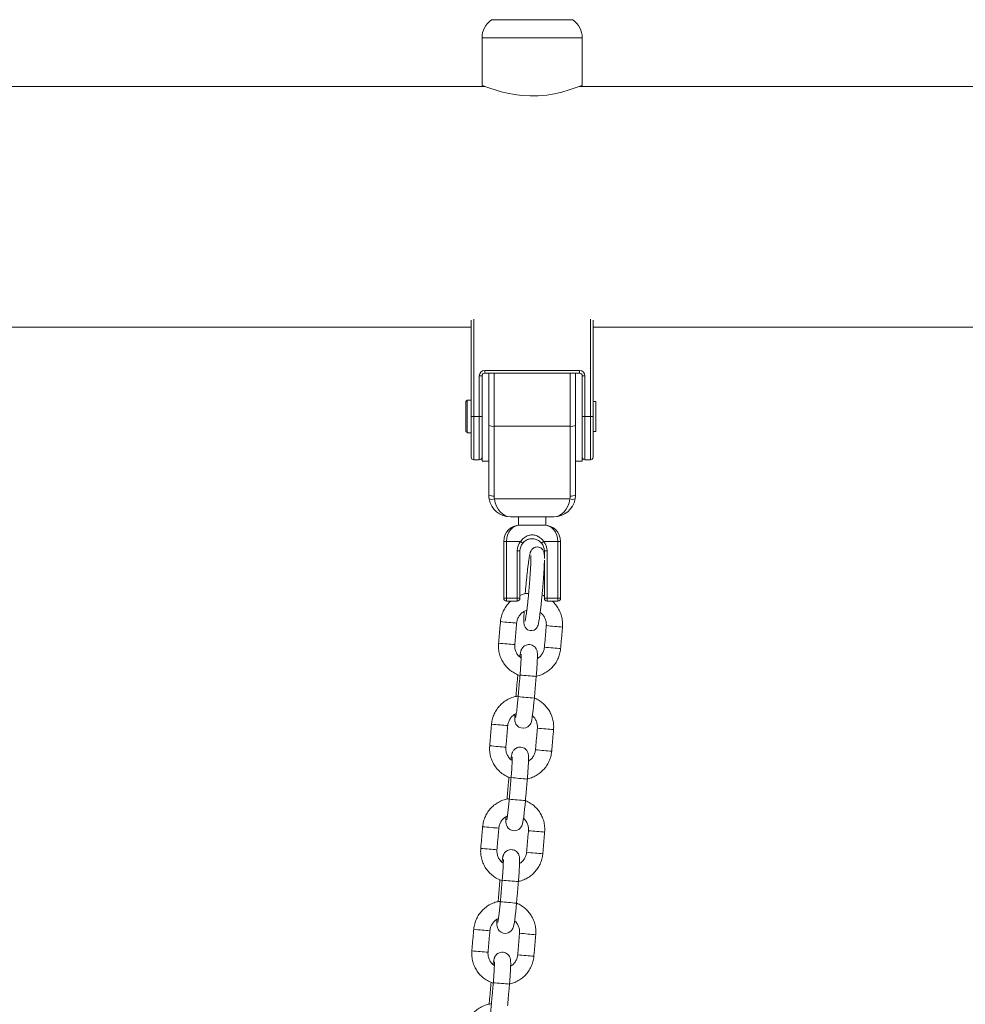
# Model space of a CAD drawing. Extents: x 127 to 252, y 59 to 215.
# Drawn here: x 204 to 207, y 202 to 206 of the extents above; entities that cross this region are included whole.
import ezdxf

# ---------------------------------------------------------------- set-up
doc = ezdxf.new("R2010")
doc.units = 0
doc.header["$LTSCALE"] = 25
doc.header["$MEASUREMENT"] = 0
doc.layers.get('0').update_dxf_attribs({"linetype": 'CONTINUOUS'})
doc.layers.get('DEFPOINTS').update_dxf_attribs({"linetype": 'CONTINUOUS'})
doc.layers.add('COTAS', color=7, linetype='CONTINUOUS')
doc.styles.add('ROMANS', font='romans')
doc.styles.get("Standard").update_dxf_attribs({"font": 'txt.shx'})
doc.dimstyles.get("Standard").update_dxf_attribs({"dimtxt": 0.18, "dimasz": 0.18, "dimexe": 0.18, "dimexo": 0.0625, "dimgap": 0.09, "dimtad": 0, "dimtih": 1, "dimtoh": 1, "dimdec": 4, "dimzin": 0, "dimdsep": 46, "dimtxsty": 'Standard', "dimcen": 0.09, "dimadec": 0, "dimazin": 0, "dimtfac": 1, "dimtdec": 4, "dimtofl": 0, "dimtmove": 0, "dimatfit": 3, "dimfxl": 0, "dimtolj": 1, "dimtzin": 0, "dimarcsym": 0})

# ---------------------------------------------------------------- blocks, each defined once
blk = doc.blocks.new('*D18')
at = {"layer": 'COTAS', "color": 0, "linetype": 'Continuous', "lineweight": -2, "ltscale": 40}
for p, q in [((144.8959, 200.7878), (144.8959, 214.679)), ((239.138, 200.6071), (239.138, 214.679)), ((146.8959, 213.679), (186.6122, 213.679)), ((237.138, 213.679), (197.4217, 213.679))]:
    blk.add_line(p, q, dxfattribs=at)
at = {"layer": 'COTAS', "color": 0, "linetype": 'Continuous', "ltscale": 40}
for points in [[(146.8959, 214.0123), (146.8959, 213.3456), (144.8959, 213.679)], [(237.138, 214.0123), (237.138, 213.3456), (239.138, 213.679)]]:
    blk.add_solid(points, dxfattribs=at)
at = {"layer": 'DEFPOINTS', "color": 0, "linetype": 'Continuous', "ltscale": 40}
for p in [(239.138, 213.679), (144.8959, 199.7878), (239.138, 199.6071)]:
    blk.add_point(p, dxfattribs=at)
at = {"layer": 'COTAS', "color": 7, "linetype": 'Continuous', "ltscale": 40, "insert": (192.017, 213.679), "char_height": 2.5, "attachment_point": 5, "style": 'ROMANS'}
blk.add_mtext('\\A1;9425', dxfattribs=at)

msp = doc.modelspace()

# ---------------------------------------------------------------- linework, layer by layer
at = {"color": 7, "linetype": 'Continuous', "lineweight": 15}
for p, q in [((205.72374, 206.0017), (206.02374, 206.0017)), ((206.05874, 205.93471), (205.68874, 205.93471)), ((205.64874, 204.53699), (205.64874, 204.89247)), ((205.65874, 204.89619), (205.65874, 204.53699)), ((206.08874, 204.53699), (206.08874, 204.89619)), ((206.09874, 204.89247), (206.09874, 204.53699)), ((205.69874, 204.70699), (206.04874, 204.70699)), ((205.69874, 204.69699), (205.69874, 204.70699)), ((206.04874, 204.69699), (206.04874, 204.70699)), ((205.67874, 204.53699), (205.67874, 204.68699)), ((205.68874, 204.68699), (205.67874, 204.68699)), ((205.68874, 204.68699), (205.68874, 204.60572)), ((206.04874, 204.69699), (205.69874, 204.69699)), ((205.71374, 204.50427), (205.71374, 204.69699)), ((205.73374, 204.69699), (205.73374, 204.50064)), ((206.01374, 204.50064), (206.01374, 204.69699)), ((206.03374, 204.69699), (206.03374, 204.50427)), ((206.05874, 204.60572), (206.05874, 204.68699)), ((206.05874, 204.68699), (206.06874, 204.68699)), ((206.06874, 204.68699), (206.06874, 204.53699)), ((205.63374, 204.59699), (205.63374, 204.53699)), ((205.68874, 204.53699), (205.68874, 204.60572)), ((206.05874, 204.53699), (206.05874, 204.60572)), ((205.62874, 204.53699), (205.62874, 204.59199)), ((206.10874, 204.59199), (206.10874, 204.48199)), ((205.62874, 204.48199), (205.62874, 204.53699)), ((205.63374, 204.53699), (205.63374, 204.47699)), ((205.64874, 204.38699), (205.64874, 204.53699)), ((205.64874, 204.53699), (205.65874, 204.53699)), ((205.65874, 204.53699), (205.65874, 204.37699)), ((205.65874, 204.53699), (205.67874, 204.53699)), ((205.67874, 204.37699), (205.67874, 204.53699)), ((205.67874, 204.53699), (205.68874, 204.53699)), ((205.68874, 204.37199), (205.68874, 204.53699)), ((206.05874, 204.37199), (206.05874, 204.53699)), ((206.05874, 204.53699), (206.06874, 204.53699)), ((206.06874, 204.53699), (206.06874, 204.37699)), ((206.06874, 204.53699), (206.08874, 204.53699)), ((206.08874, 204.37699), (206.08874, 204.53699)), ((206.08874, 204.53699), (206.09874, 204.53699)), ((206.09874, 204.53699), (206.09874, 204.38699)), ((205.71374, 204.24699), (205.71374, 204.50427)), ((206.01374, 204.50064), (205.73374, 204.50064)), ((205.73374, 204.50064), (205.73374, 204.24335)), ((206.01374, 204.24335), (206.01374, 204.50064)), ((206.03374, 204.50427), (206.03374, 204.24699)), ((205.67874, 204.37699), (205.65874, 204.37699)), ((206.08874, 204.37699), (206.06874, 204.37699)), ((205.73474, 204.23245), (206.01274, 204.23245)), ((205.95374, 204.16699), (205.79374, 204.16699)), ((205.82374, 204.13578), (205.82874, 204.13578)), ((205.82874, 204.13578), (205.87374, 204.13578)), ((205.87374, 204.13578), (205.91874, 204.13578)), ((205.91874, 204.13578), (205.92374, 204.13578)), ((205.76874, 203.86578), (205.76874, 204.07578)), ((205.77874, 204.07578), (205.76874, 204.07578)), ((205.77874, 204.07578), (205.77874, 203.86578)), ((205.83131, 204.07578), (205.77874, 204.07578)), ((205.83131, 204.07578), (205.83903, 204.06942)), ((205.91617, 204.07578), (205.90845, 204.06942)), ((205.96874, 204.07578), (205.91617, 204.07578)), ((205.96874, 203.86578), (205.96874, 204.07578)), ((205.97874, 204.07578), (205.96874, 204.07578)), ((205.97874, 204.07578), (205.97874, 203.86578)), ((205.81874, 203.86578), (205.81874, 204.04078)), ((205.81874, 204.04078), (205.82874, 204.04078)), ((205.82874, 204.04078), (205.82874, 203.86578)), ((205.91874, 204.0129), (205.91874, 204.04078)), ((205.92874, 204.04078), (205.91874, 204.04078)), ((205.92874, 204.04078), (205.92874, 203.86578)), ((205.91874, 203.86578), (205.91874, 203.99744)), ((205.97874, 203.87664), (205.97874, 203.86578)), ((205.76874, 203.86664), (205.76874, 203.86578)), ((205.77874, 203.86578), (205.76874, 203.86578)), ((205.77874, 203.86578), (205.77874, 203.85578)), ((205.77874, 203.86578), (205.81874, 203.86578)), ((205.81874, 203.85578), (205.77874, 203.85578)), ((205.81874, 203.86578), (205.82874, 203.86578)), ((205.81874, 203.86578), (205.81874, 203.85578)), ((205.91874, 203.86578), (205.92874, 203.86578)), ((205.92874, 203.85578), (205.92874, 203.86578)), ((205.92874, 203.86578), (205.96874, 203.86578)), ((205.96874, 203.85578), (205.92874, 203.85578)), ((205.96874, 203.85578), (205.96874, 203.86578)), ((205.97874, 203.86578), (205.96874, 203.86578)), ((205.82902, 203.58244), (205.82906, 203.58243)), ((205.81399, 203.50388), (205.81395, 203.50389)), ((205.81626, 203.50366), (205.81399, 203.50388)), ((205.79611, 203.20387), (205.79615, 203.20386)), ((205.78107, 203.12531), (205.78104, 203.12532)), ((205.78335, 203.12509), (205.78107, 203.12531)), ((205.7632, 202.8253), (205.76324, 202.82529)), ((205.74816, 202.74674), (205.74813, 202.74675)), ((205.75044, 202.74652), (205.74816, 202.74674)), ((205.73029, 202.44672), (205.73032, 202.44672)), ((205.71525, 202.36817), (205.71522, 202.36818)), ((205.71752, 202.36795), (205.71525, 202.36817))]:
    msp.add_line(p, q, dxfattribs=at)
at = {"color": 7, "linetype": 'Continuous', "lineweight": 15, "flags": 128}
for points in [[(206.0584, 205.75976), (206.05691, 205.75915), (206.05079, 205.75668), (206.04022, 205.75259), (206.02558, 205.74728), (206.00682, 205.74111), (205.98368, 205.73453), (205.95661, 205.72832), (205.92743, 205.72352), (205.89541, 205.72059), (205.86604, 205.72008), (205.836, 205.72175), (205.80913, 205.72508), (205.78328, 205.72989), (205.75896, 205.73581), (205.73707, 205.74224), (205.71803, 205.74864), (205.703, 205.75421), (205.6935, 205.75796), (205.689, 205.75979), (205.68874, 205.7599), (205.68874, 205.7599)], [(205.84409, 203.81702), (205.84392, 203.81327), (205.84345, 203.79914), (205.8433, 203.78724), (205.84351, 203.77746), (205.84453, 203.7682), (205.84561, 203.76409), (205.84759, 203.75958), (205.8512, 203.75453), (205.857, 203.7498), (205.86471, 203.74679), (205.87322, 203.74646), (205.88071, 203.74864), (205.88619, 203.75212), (205.89001, 203.75603), (205.89248, 203.75974), (205.89412, 203.76316), (205.89542, 203.76681), (205.89691, 203.77244), (205.89879, 203.78178), (205.90062, 203.79296), (205.90265, 203.8072), (205.90469, 203.82331), (205.90674, 203.84107), (205.90876, 203.86011), (205.9107, 203.88003), (205.9123, 203.89771), (205.9123, 203.89771)], [(205.80969, 203.43754), (205.80966, 203.43697), (205.8095, 203.42661), (205.80976, 203.41779), (205.81043, 203.4121), (205.81187, 203.40658), (205.81415, 203.40155), (205.81831, 203.39582), (205.82463, 203.39059), (205.8329, 203.38703), (205.84214, 203.38607), (205.85094, 203.38787), (205.85771, 203.39135), (205.86273, 203.39568), (205.8662, 203.40014), (205.8684, 203.40416), (205.86982, 203.40768), (205.87095, 203.41146), (205.87228, 203.41735), (205.87389, 203.4266), (205.87546, 203.43753), (205.87717, 203.45113), (205.87885, 203.46615), (205.88047, 203.48219), (205.88187, 203.49754), (205.88187, 203.49754)], [(205.77677, 203.05897), (205.77675, 203.0584), (205.77659, 203.04804), (205.77684, 203.03922), (205.77752, 203.03353), (205.77896, 203.02801), (205.78124, 203.02298), (205.7854, 203.01725), (205.79172, 203.01201), (205.79999, 203.00846), (205.80923, 203.0075), (205.81803, 203.0093), (205.8248, 203.01278), (205.82982, 203.0171), (205.83329, 203.02157), (205.83549, 203.02559), (205.8369, 203.02911), (205.83804, 203.03289), (205.83937, 203.03878), (205.84098, 203.04803), (205.84255, 203.05895), (205.84426, 203.07256), (205.84594, 203.08758), (205.84756, 203.10361), (205.84896, 203.11897), (205.84896, 203.11897)], [(205.74386, 202.6804), (205.74384, 202.67983), (205.74367, 202.66947), (205.74393, 202.66065), (205.74461, 202.65496), (205.74605, 202.64944), (205.74833, 202.64441), (205.75248, 202.63868), (205.75881, 202.63344), (205.76707, 202.62988), (205.77631, 202.62893), (205.78512, 202.63072), (205.79188, 202.63421), (205.79691, 202.63853), (205.80038, 202.64299), (205.80258, 202.64702), (205.80399, 202.65054), (205.80513, 202.65432), (205.80646, 202.66021), (205.80807, 202.66946), (205.80964, 202.68038), (205.81135, 202.69399), (205.81303, 202.70901), (205.81464, 202.72504), (205.81605, 202.7404), (205.81605, 202.7404)]]:
    msp.add_lwpolyline(points, dxfattribs=at)
at = {"color": 7, "linetype": 'Continuous', "lineweight": 15}
for centre, radius, start, end in [((205.76874, 205.93471), 0.08, 124.22887, 180), ((205.97874, 205.93471), 0.08, 0, 55.77113), ((205.69874, 204.68699), 0.02, 90, 180), ((206.04874, 204.68699), 0.02, 0, 90), ((205.69874, 204.68699), 0.01, 90, 180), ((206.04874, 204.68699), 0.01, 0, 90), ((205.7289, 204.53087), 0.03062, 240.31276, 279.08481), ((206.01857, 204.53087), 0.03062, 260.91519, 299.68724), ((205.65874, 204.38699), 0.01, 180, 270), ((205.67874, 204.38699), 0.01, 270, 0), ((206.06874, 204.38699), 0.01, 180, 270), ((206.08874, 204.38699), 0.01, 270, 0), ((205.7289, 204.27359), 0.03062, 240.31276, 279.08481), ((205.79374, 204.24699), 0.08, 180, 190.47187), ((205.72491, 204.26057), 0.02979, 250.72834, 289.27166), ((205.79374, 204.24699), 0.08, 190.47187, 270), ((205.79374, 204.24335), 0.06, 180, 190.47187), ((205.95374, 204.24699), 0.08, 270, 349.52813), ((205.95374, 204.24335), 0.06, 349.52813, 0), ((206.02257, 204.26057), 0.02979, 250.72834, 289.27166), ((206.01857, 204.27359), 0.03062, 260.91519, 299.68724), ((205.95374, 204.24699), 0.08, 349.52813, 0), ((205.82874, 204.07578), 0.06, 90, 180), ((205.91874, 204.07578), 0.06, 0, 90), ((205.87374, 204.04078), 0.055, 140.4788, 180), ((205.87374, 204.04078), 0.045, 140.4788, 180), ((205.87374, 204.04078), 0.045, 0, 39.5212), ((205.87374, 204.04078), 0.055, 0, 39.5212), ((205.77874, 203.86578), 0.01, 180, 270), ((205.81874, 203.86578), 0.01, 270, 0), ((205.92874, 203.86578), 0.01, 180, 270), ((205.96874, 203.86578), 0.01, 270, 0), ((206.00224, 206.34701), 2.57907, 264.5398, 265.23847), ((206.01485, 206.2995), 2.53283, 264.865, 265.51086), ((206.21464, 206.81579), 3.06446, 264.59521, 265.18322), ((206.14551, 205.82754), 2.07395, 264.79373, 265.58249), ((205.99523, 206.26642), 2.57818, 264.53965, 265.23856), ((206.00767, 206.21695), 2.52997, 264.86474, 265.51133), ((206.2076, 206.7349), 3.06326, 264.59506, 265.1833), ((206.13858, 205.74783), 2.07393, 264.79373, 265.5825), ((206.2447, 208.0205), 4.45749, 264.6496, 265.42038), ((206.18174, 207.2932), 3.80749, 264.5799, 265.4828), ((205.96932, 205.96844), 2.57907, 264.5398, 265.23847), ((205.98193, 205.92093), 2.53283, 264.865, 265.51086), ((206.18173, 206.43722), 3.06446, 264.59521, 265.18322), ((206.1126, 205.44897), 2.07395, 264.79373, 265.58249), ((205.96232, 205.88785), 2.57818, 264.53965, 265.23856), ((205.97476, 205.83838), 2.52997, 264.86474, 265.51133), ((206.17469, 206.35632), 3.06326, 264.59506, 265.1833), ((206.10567, 205.36926), 2.07393, 264.79373, 265.5825), ((206.21179, 207.64193), 4.45749, 264.6496, 265.42038), ((206.14883, 206.91463), 3.80749, 264.5799, 265.4828), ((205.93641, 205.58987), 2.57907, 264.5398, 265.23847), ((205.94902, 205.54236), 2.53283, 264.865, 265.51086), ((206.14881, 206.05865), 3.06446, 264.59521, 265.18322), ((206.07969, 205.0704), 2.07395, 264.79373, 265.58249), ((205.9294, 205.50928), 2.57818, 264.53965, 265.23856), ((205.94185, 205.45981), 2.52997, 264.86474, 265.51133), ((206.14178, 205.97775), 3.06326, 264.59506, 265.1833), ((206.07276, 204.99069), 2.07393, 264.79373, 265.5825), ((206.17888, 207.26336), 4.45749, 264.6496, 265.42038), ((206.11592, 206.53606), 3.80749, 264.5799, 265.4828), ((205.9035, 205.2113), 2.57907, 264.5398, 265.23847), ((205.91611, 205.16379), 2.53283, 264.865, 265.51086), ((206.1159, 205.68008), 3.06446, 264.59521, 265.18322), ((206.04677, 204.69183), 2.07395, 264.79373, 265.58249), ((205.89649, 205.13071), 2.57818, 264.53965, 265.23856), ((205.90894, 205.08124), 2.52997, 264.86474, 265.51133), ((206.10887, 205.59918), 3.06326, 264.59506, 265.1833), ((206.03984, 204.61212), 2.07393, 264.79373, 265.5825), ((206.14597, 206.88479), 4.45749, 264.6496, 265.42038)]:
    msp.add_arc(centre, radius, start, end, dxfattribs=at)
for centre, major_axis, ratio, start_param, end_param in [((205.79374, 204.24699), (0, 0.08), 0.75, 1.7535649, 3.1415927), ((205.95374, 204.24699), (0, 0.08), 0.75, 3.1415927, 4.5296204), ((205.82874, 204.07578), (0, 0.06), 0.8333333, 0, 1.5707963), ((205.91874, 204.07578), (0, 0.06), 0.8333333, 4.712389, 6.2831853)]:
    msp.add_ellipse(centre, major_axis=major_axis, ratio=ratio, start_param=start_param, end_param=end_param, dxfattribs=at)
for points in [[(205.72374, 206.0017), (205.72374, 206.00086)], [(206.02374, 206.00086), (206.02374, 206.0017)], [(205.68874, 205.93471), (205.68874, 205.7599)], [(206.05874, 205.75976), (206.05874, 205.93471)], [(205.69999, 205.7554), (201.04747, 205.7554)], [(211.70051, 205.7554), (206.04804, 205.7554)], [(201.09874, 204.8664), (205.64874, 204.8664)], [(206.09929, 204.8664), (211.64874, 204.8664)], [(205.63374, 204.59699), (205.62874, 204.59199)], [(205.64874, 204.59699), (205.63374, 204.59699)], [(206.10874, 204.59199), (206.09874, 204.59199)], [(205.62874, 204.48199), (205.63374, 204.47699)], [(205.63374, 204.47699), (205.64874, 204.47699)], [(206.09874, 204.48199), (206.10874, 204.48199)], [(205.68874, 204.37199), (205.71374, 204.37199)], [(206.03374, 204.37199), (206.05874, 204.37199)], [(205.82374, 204.16699), (205.82374, 204.13578)], [(205.92374, 204.13578), (205.92374, 204.16699)], [(205.75683, 203.77964), (205.7499, 203.69994)], [(205.80967, 203.69475), (205.8166, 203.77444)], [(205.92599, 203.76496), (205.91906, 203.68526)], [(205.97884, 203.68006), (205.98577, 203.75976)], [(205.82088, 203.58359), (205.81395, 203.50389)], [(205.82902, 203.58244), (205.8221, 203.50274)], [(205.88187, 203.49754), (205.8888, 203.57724)], [(205.72391, 203.40107), (205.71699, 203.32137)], [(205.77676, 203.31617), (205.78369, 203.39587)], [(205.89308, 203.38638), (205.88615, 203.30669)], [(205.94593, 203.30149), (205.95285, 203.38119)], [(205.78797, 203.20502), (205.78104, 203.12532)], [(205.79611, 203.20387), (205.78918, 203.12417)], [(205.84896, 203.11897), (205.85589, 203.19867)], [(205.691, 203.0225), (205.68407, 202.9428)], [(205.74385, 202.9376), (205.75078, 203.0173)], [(205.86017, 203.00781), (205.85324, 202.92812)], [(205.91301, 202.92292), (205.91994, 203.00262)], [(205.75506, 202.82645), (205.74813, 202.74675)], [(205.7632, 202.8253), (205.75627, 202.7456)], [(205.81605, 202.7404), (205.82298, 202.8201)], [(205.65809, 202.64393), (205.65116, 202.56423)], [(205.71094, 202.55903), (205.71786, 202.63873)], [(205.82726, 202.62924), (205.82033, 202.54954)], [(205.8801, 202.54435), (205.88703, 202.62405)], [(205.72215, 202.44788), (205.71522, 202.36818)], [(205.73029, 202.44672), (205.72336, 202.36703)], [(205.78313, 202.36183), (205.79006, 202.44153)]]:
    msp.add_open_spline(points, degree=1, dxfattribs=at)
for points, knots in [([(205.83131, 204.07578), (205.83521, 204.08056), (205.84301, 204.09011), (205.8584, 204.09813), (205.87426, 204.10058), (205.88888, 204.09802), (205.90259, 204.09092), (205.91131, 204.08257), (205.9154, 204.07684), (205.91617, 204.07578)], [0, 0, 0, 0, 0.180822, 0.36173926, 0.50474795, 0.64788167, 0.79222045, 0.96138865, 1, 1, 1, 1]), ([(205.90845, 204.06942), (205.90507, 204.07281), (205.89833, 204.07958), (205.88475, 204.0852), (205.87009, 204.08645), (205.85599, 204.08287), (205.84573, 204.07673), (205.84076, 204.07131), (205.83903, 204.06942)], [0, 0, 0, 0, 0.1796125, 0.3583319, 0.5513451, 0.7227677, 0.9034707, 1, 1, 1, 1]), ([(205.91874, 204.02385), (205.91864, 204.02588), (205.91848, 204.02951), (205.91776, 204.03401), (205.91627, 204.03914), (205.91334, 204.04466), (205.90857, 204.04991), (205.90167, 204.05399), (205.89328, 204.05575), (205.8851, 204.05463), (205.87845, 204.05144), (205.87373, 204.04742), (205.87059, 204.04326), (205.86863, 204.03952), (205.86722, 204.03589), (205.86574, 204.03082), (205.86417, 204.02354), (205.86223, 204.01228), (205.86026, 203.99888), (205.8582, 203.98309), (205.85613, 203.96565), (205.8541, 203.94682), (205.85212, 203.92699), (205.85026, 203.90667), (205.84895, 203.89147), (205.84834, 203.8834), (205.84823, 203.88197)], [0, 0, 0, 0, 0.0481521, 0.0860695, 0.1125427, 0.1343433, 0.1583121, 0.1846838, 0.2123779, 0.2406462, 0.2641209, 0.2850675, 0.3048145, 0.3256609, 0.3508719, 0.387885, 0.4610575, 0.5258943, 0.5943931, 0.6607117, 0.7262144, 0.791352, 0.8563077, 0.9211748, 0.9860112, 1, 1, 1, 1]), ([(205.86872, 204.02373), (205.86872, 204.02374), (205.86872, 204.02375), (205.86892, 204.02138), (205.86904, 204.01652), (205.86902, 204.00838), (205.86874, 203.99716), (205.86817, 203.98318), (205.8673, 203.96696), (205.86616, 203.94902), (205.86478, 203.92987), (205.86351, 203.91399), (205.86271, 203.90469), (205.86248, 203.90204)], [0, 0, 0, 0, 0.0312355, 0.0969188, 0.1813923, 0.2803918, 0.3876372, 0.4988003, 0.6117781, 0.7256408, 0.8399594, 0.9545148, 1, 1, 1, 1]), ([(205.9123, 203.89771), (205.9126, 203.90127), (205.91349, 203.91163), (205.91483, 203.92865), (205.91622, 203.94816), (205.91736, 203.96656), (205.91822, 203.9833), (205.91877, 203.99683), (205.91889, 204.00366), (205.91893, 204.00643)], [0, 0, 0, 0, 0.0841671, 0.2445716, 0.4051709, 0.5659784, 0.7271846, 0.8891254, 1, 1, 1, 1]), ([(205.86085, 203.88412), (205.86041, 203.88411), (205.85362, 203.884), (205.84262, 203.88157), (205.83273, 203.8777), (205.82874, 203.87614)], [0, 0, 0, 0, 0.03971161, 0.61292712, 1, 1, 1, 1]), ([(205.86248, 203.90204), (205.86218, 203.89855), (205.86128, 203.88839), (205.8597, 203.87174), (205.85774, 203.85274), (205.85576, 203.83501), (205.8538, 203.81902), (205.85193, 203.80524), (205.85021, 203.79405), (205.84885, 203.78652), (205.84788, 203.78233), (205.84773, 203.78183), (205.84767, 203.78163)], [0, 0, 0, 0, 0.0603871, 0.1754398, 0.2904944, 0.4053609, 0.5198819, 0.6337769, 0.7464735, 0.8566409, 0.9411608, 1, 1, 1, 1]), ([(205.91874, 203.87418), (205.91769, 203.87477), (205.91507, 203.87624), (205.91218, 203.87702), (205.91045, 203.87748)], [0, 0, 0, 0, 0.4038894, 1, 1, 1, 1]), ([(205.7956, 203.85578), (205.79425, 203.85472), (205.78792, 203.84972), (205.77871, 203.83842), (205.76849, 203.8223), (205.76128, 203.80455), (205.75791, 203.79008), (205.75704, 203.7817), (205.75683, 203.77964)], [0, 0, 0, 0, 0.0586296, 0.276213, 0.4938101, 0.7114208, 0.9290435, 1, 1, 1, 1]), ([(205.98577, 203.75976), (205.98598, 203.76362), (205.98656, 203.77383), (205.98484, 203.79041), (205.97989, 203.80888), (205.97197, 203.82636), (205.96106, 203.84198), (205.95269, 203.85188), (205.94754, 203.85573), (205.94748, 203.85578)], [0, 0, 0, 0, 0.1082725, 0.2860738, 0.4640035, 0.6419297, 0.819849, 0.9977589, 1, 1, 1, 1]), ([(205.8166, 203.77444), (205.81682, 203.77628), (205.81755, 203.78248), (205.82088, 203.7927), (205.82775, 203.80409), (205.83721, 203.81333), (205.84625, 203.81932), (205.85228, 203.821), (205.85408, 203.82151)], [0, 0, 0, 0, 0.0870009, 0.29301046, 0.49942489, 0.7058705, 0.91237348, 1, 1, 1, 1]), ([(205.90349, 203.8138), (205.90567, 203.81225), (205.91143, 203.80814), (205.91843, 203.79881), (205.92403, 203.78682), (205.92639, 203.77519), (205.92611, 203.76787), (205.92599, 203.76496)], [0, 0, 0, 0, 0.142539, 0.3766908, 0.6107628, 0.8447532, 1, 1, 1, 1]), ([(205.7499, 203.69994), (205.74968, 203.69608), (205.7491, 203.68587), (205.75083, 203.66929), (205.75577, 203.65081), (205.76373, 203.63339), (205.77445, 203.61754), (205.78763, 203.60364), (205.80298, 203.59228), (205.8169, 203.58459), (205.82593, 203.58191), (205.82886, 203.58104)], [0, 0, 0, 0, 0.07522975, 0.19876948, 0.32239836, 0.44602483, 0.5696465, 0.6932617, 0.81686946, 0.94046963, 1, 1, 1, 1]), ([(205.83307, 203.64521), (205.83058, 203.64697), (205.82449, 203.65129), (205.81722, 203.66088), (205.81164, 203.67288), (205.80927, 203.68451), (205.80956, 203.69183), (205.80967, 203.69475)], [0, 0, 0, 0, 0.15944699, 0.38898157, 0.61843805, 0.84781444, 1, 1, 1, 1]), ([(205.8888, 203.57724), (205.88905, 203.58014), (205.88977, 203.58857), (205.89083, 203.60239), (205.89187, 203.61795), (205.89265, 203.63217), (205.89314, 203.64461), (205.89332, 203.65509), (205.89313, 203.66238), (205.89262, 203.66802), (205.8913, 203.67388), (205.88866, 203.67993), (205.8845, 203.68574), (205.87815, 203.69102), (205.86989, 203.69458), (205.86068, 203.69553), (205.85208, 203.69377), (205.8451, 203.69016), (205.83998, 203.68572), (205.83643, 203.68107), (205.83416, 203.67677), (205.83272, 203.67298), (205.83154, 203.6689), (205.83033, 203.66329), (205.82916, 203.65673), (205.82834, 203.65094), (205.82807, 203.64907)], [0, 0, 0, 0, 0.0336024, 0.0977557, 0.1620709, 0.2266403, 0.2917574, 0.3581272, 0.4282326, 0.4726946, 0.5042958, 0.5285525, 0.5571613, 0.5894265, 0.6245001, 0.6606255, 0.6956191, 0.7254799, 0.7519759, 0.7758479, 0.7981116, 0.8215151, 0.8522143, 0.902231, 0.9684364, 1, 1, 1, 1]), ([(205.83313, 203.65931), (205.83313, 203.65933), (205.8331, 203.65959), (205.83322, 203.65818), (205.83327, 203.65479), (205.83321, 203.64825), (205.83288, 203.63877), (205.83228, 203.62663), (205.83139, 203.6125), (205.8303, 203.59752), (205.82944, 203.58732), (205.82902, 203.58244)], [0, 0, 0, 0, 0.0063822, 0.0805777, 0.1775489, 0.2973725, 0.4318633, 0.5736975, 0.718852, 0.865516, 1, 1, 1, 1]), ([(205.8876, 203.57777), (205.89003, 203.57817), (205.89872, 203.57963), (205.91293, 203.58534), (205.92958, 203.59466), (205.94441, 203.60679), (205.95705, 203.62116), (205.96715, 203.63743), (205.97439, 203.65514), (205.97775, 203.66962), (205.97862, 203.678), (205.97884, 203.68006)], [0, 0, 0, 0, 0.05025545, 0.17987563, 0.30949933, 0.43912879, 0.56876562, 0.69841062, 0.8280637, 0.9577239, 1, 1, 1, 1]), ([(205.91906, 203.68526), (205.91885, 203.68342), (205.91811, 203.67723), (205.9148, 203.66697), (205.90785, 203.65574), (205.90037, 203.6477), (205.8948, 203.64457), (205.89307, 203.64359)], [0, 0, 0, 0, 0.1088256, 0.366514, 0.6247087, 0.8829425, 1, 1, 1, 1]), ([(205.82227, 203.5047), (205.81744, 203.50395), (205.80634, 203.50221), (205.78981, 203.49585), (205.77317, 203.48646), (205.75834, 203.47434), (205.7457, 203.45997), (205.73561, 203.4437), (205.72836, 203.42599), (205.725, 203.41151), (205.72413, 203.40313), (205.72391, 203.40107)], [0, 0, 0, 0, 0.0948323, 0.2183686, 0.3419084, 0.4654536, 0.5890058, 0.7125659, 0.8361336, 0.9597082, 1, 1, 1, 1]), ([(205.8221, 203.50274), (205.82185, 203.49994), (205.82113, 203.4918), (205.81984, 203.47852), (205.81826, 203.46374), (205.81668, 203.45054), (205.81522, 203.43961), (205.81396, 203.4318), (205.81325, 203.42793), (205.8128, 203.42633), (205.81292, 203.42669), (205.81292, 203.42669)], [0, 0, 0, 0, 0.0775915, 0.2256077, 0.3734841, 0.5206178, 0.6662327, 0.8086086, 0.9190332, 0.9991785, 1, 1, 1, 1]), ([(205.95285, 203.38119), (205.95307, 203.38505), (205.95365, 203.39526), (205.95192, 203.41184), (205.94699, 203.43032), (205.93902, 203.44774), (205.9283, 203.46358), (205.91513, 203.47752), (205.89973, 203.48874), (205.88842, 203.49542), (205.88212, 203.49744), (205.88187, 203.49752)], [0, 0, 0, 0, 0.0795592, 0.2102086, 0.3409523, 0.4716934, 0.6024295, 0.7331587, 0.86388, 0.9945934, 1, 1, 1, 1]), ([(205.78369, 203.39587), (205.78391, 203.39771), (205.78464, 203.40391), (205.78796, 203.41414), (205.79486, 203.42545), (205.80406, 203.43488), (205.81165, 203.43897), (205.81536, 203.44098)], [0, 0, 0, 0, 0.0962841, 0.3242754, 0.5527148, 0.7811886, 1, 1, 1, 1]), ([(205.87468, 203.43206), (205.87543, 203.4315), (205.87972, 203.42831), (205.88547, 203.42018), (205.89113, 203.40827), (205.89348, 203.39661), (205.89319, 203.3893), (205.89308, 203.38638)], [0, 0, 0, 0, 0.0553686, 0.3133245, 0.5711925, 0.8289706, 1, 1, 1, 1]), ([(205.71699, 203.32137), (205.71677, 203.31751), (205.71619, 203.3073), (205.71792, 203.29072), (205.72285, 203.27224), (205.73082, 203.25482), (205.74154, 203.23897), (205.75472, 203.22507), (205.77006, 203.2137), (205.78399, 203.20602), (205.79302, 203.20334), (205.79595, 203.20247)], [0, 0, 0, 0, 0.0752297, 0.1987695, 0.3223984, 0.4460248, 0.5696465, 0.6932617, 0.8168695, 0.9404696, 1, 1, 1, 1]), ([(205.80016, 203.26664), (205.79766, 203.2684), (205.79158, 203.27272), (205.78431, 203.28231), (205.77873, 203.29431), (205.77636, 203.30594), (205.77664, 203.31326), (205.77676, 203.31617)], [0, 0, 0, 0, 0.159447, 0.3889816, 0.618438, 0.8478144, 1, 1, 1, 1]), ([(205.85589, 203.19867), (205.85613, 203.20157), (205.85686, 203.21), (205.85792, 203.22381), (205.85896, 203.23938), (205.85974, 203.25359), (205.86023, 203.26604), (205.86041, 203.27652), (205.86022, 203.28381), (205.8597, 203.28945), (205.85839, 203.29531), (205.85575, 203.30136), (205.85158, 203.30716), (205.84523, 203.31245), (205.83698, 203.31601), (205.82777, 203.31696), (205.81917, 203.3152), (205.81219, 203.31159), (205.80707, 203.30715), (205.80351, 203.3025), (205.80125, 203.2982), (205.79981, 203.29441), (205.79863, 203.29033), (205.79742, 203.28472), (205.79624, 203.27816), (205.79543, 203.27237), (205.79516, 203.2705)], [0, 0, 0, 0, 0.0336024, 0.0977557, 0.1620709, 0.2266403, 0.2917574, 0.3581272, 0.4282326, 0.4726946, 0.5042958, 0.5285525, 0.5571613, 0.5894265, 0.6245001, 0.6606255, 0.6956191, 0.7254799, 0.7519759, 0.7758479, 0.7981116, 0.8215151, 0.8522143, 0.902231, 0.9684364, 1, 1, 1, 1]), ([(205.85468, 203.1992), (205.85711, 203.1996), (205.86581, 203.20106), (205.88002, 203.20677), (205.89667, 203.21609), (205.9115, 203.22822), (205.92414, 203.24259), (205.93423, 203.25886), (205.94148, 203.27657), (205.94484, 203.29105), (205.94571, 203.29943), (205.94593, 203.30149)], [0, 0, 0, 0, 0.0502555, 0.1798756, 0.3094993, 0.4391288, 0.5687656, 0.6984106, 0.8280637, 0.9577239, 1, 1, 1, 1]), ([(205.88615, 203.30669), (205.88593, 203.30485), (205.8852, 203.29865), (205.88189, 203.2884), (205.87494, 203.27717), (205.86746, 203.26912), (205.86189, 203.26599), (205.86015, 203.26502)], [0, 0, 0, 0, 0.1088256, 0.366514, 0.6247087, 0.8829425, 1, 1, 1, 1]), ([(205.80022, 203.28074), (205.80022, 203.28076), (205.80019, 203.28102), (205.80031, 203.27961), (205.80036, 203.27622), (205.8003, 203.26968), (205.79997, 203.2602), (205.79937, 203.24806), (205.79848, 203.23393), (205.79739, 203.21895), (205.79652, 203.20875), (205.79611, 203.20387)], [0, 0, 0, 0, 0.0063822, 0.0805777, 0.1775489, 0.2973725, 0.4318633, 0.5736975, 0.718852, 0.865516, 1, 1, 1, 1]), ([(205.78935, 203.12613), (205.78453, 203.12538), (205.77342, 203.12364), (205.7569, 203.11728), (205.74026, 203.10789), (205.72543, 203.09577), (205.71279, 203.0814), (205.70269, 203.06513), (205.69545, 203.04742), (205.69209, 203.03294), (205.69122, 203.02456), (205.691, 203.0225)], [0, 0, 0, 0, 0.0948323, 0.2183686, 0.3419084, 0.4654536, 0.5890058, 0.7125659, 0.8361336, 0.9597082, 1, 1, 1, 1]), ([(205.78918, 203.12417), (205.78894, 203.12137), (205.78822, 203.11323), (205.78693, 203.09995), (205.78535, 203.08517), (205.78377, 203.07197), (205.7823, 203.06104), (205.78105, 203.05323), (205.78034, 203.04936), (205.77989, 203.04776), (205.78001, 203.04812), (205.78001, 203.04812)], [0, 0, 0, 0, 0.0775915, 0.2256077, 0.3734841, 0.5206178, 0.6662327, 0.8086086, 0.9190332, 0.9991785, 1, 1, 1, 1]), ([(205.91994, 203.00262), (205.92016, 203.00648), (205.92074, 203.01669), (205.91901, 203.03327), (205.91407, 203.05175), (205.90611, 203.06917), (205.89538, 203.08501), (205.88222, 203.09895), (205.86682, 203.11017), (205.8555, 203.11685), (205.84921, 203.11887), (205.84896, 203.11895)], [0, 0, 0, 0, 0.0795592, 0.2102086, 0.3409523, 0.4716934, 0.6024295, 0.7331587, 0.86388, 0.9945934, 1, 1, 1, 1]), ([(205.75078, 203.0173), (205.75099, 203.01914), (205.75173, 203.02534), (205.75505, 203.03557), (205.76195, 203.04688), (205.77115, 203.05631), (205.77874, 203.0604), (205.78245, 203.06241)], [0, 0, 0, 0, 0.0962841, 0.3242754, 0.5527148, 0.7811886, 1, 1, 1, 1]), ([(205.84176, 203.05349), (205.84252, 203.05293), (205.8468, 203.04974), (205.85255, 203.0416), (205.85822, 203.0297), (205.86057, 203.01804), (205.86028, 203.01073), (205.86017, 203.00781)], [0, 0, 0, 0, 0.0553686, 0.3133245, 0.5711925, 0.8289706, 1, 1, 1, 1]), ([(205.68407, 202.9428), (205.68385, 202.93894), (205.68328, 202.92873), (205.68501, 202.91215), (205.68994, 202.89367), (205.69791, 202.87625), (205.70863, 202.8604), (205.72181, 202.8465), (205.73715, 202.83513), (205.75108, 202.82745), (205.7601, 202.82477), (205.76304, 202.8239)], [0, 0, 0, 0, 0.0752297, 0.1987695, 0.3223984, 0.4460248, 0.5696465, 0.6932617, 0.8168695, 0.9404696, 1, 1, 1, 1]), ([(205.76725, 202.88807), (205.76475, 202.88983), (205.75866, 202.89415), (205.7514, 202.90374), (205.74581, 202.91574), (205.74344, 202.92737), (205.74373, 202.93469), (205.74385, 202.9376)], [0, 0, 0, 0, 0.159447, 0.3889816, 0.618438, 0.8478144, 1, 1, 1, 1]), ([(205.82298, 202.8201), (205.82322, 202.823), (205.82394, 202.83143), (205.82501, 202.84524), (205.82605, 202.86081), (205.82683, 202.87502), (205.82732, 202.88747), (205.82749, 202.89795), (205.8273, 202.90524), (205.82679, 202.91087), (205.82548, 202.91674), (205.82284, 202.92279), (205.81867, 202.92859), (205.81232, 202.93388), (205.80407, 202.93744), (205.79486, 202.93839), (205.78626, 202.93663), (205.77928, 202.93302), (205.77416, 202.92858), (205.7706, 202.92393), (205.76834, 202.91963), (205.7669, 202.91584), (205.76572, 202.91176), (205.7645, 202.90615), (205.76333, 202.89959), (205.76251, 202.8938), (205.76225, 202.89193)], [0, 0, 0, 0, 0.0336024, 0.0977557, 0.1620709, 0.2266403, 0.2917574, 0.3581272, 0.4282326, 0.4726946, 0.5042958, 0.5285525, 0.5571613, 0.5894265, 0.6245001, 0.6606255, 0.6956191, 0.7254799, 0.7519759, 0.7758479, 0.7981116, 0.8215151, 0.8522143, 0.902231, 0.9684364, 1, 1, 1, 1]), ([(205.85324, 202.92812), (205.85302, 202.92628), (205.85229, 202.92008), (205.84898, 202.90983), (205.84202, 202.8986), (205.83455, 202.89055), (205.82898, 202.88742), (205.82724, 202.88645)], [0, 0, 0, 0, 0.1088256, 0.366514, 0.6247087, 0.8829425, 1, 1, 1, 1]), ([(205.76731, 202.90217), (205.76731, 202.90219), (205.76727, 202.90245), (205.7674, 202.90104), (205.76745, 202.89765), (205.76738, 202.89111), (205.76706, 202.88163), (205.76645, 202.86949), (205.76557, 202.85536), (205.76447, 202.84038), (205.76361, 202.83018), (205.7632, 202.8253)], [0, 0, 0, 0, 0.0063822, 0.0805777, 0.1775489, 0.2973725, 0.4318633, 0.5736975, 0.718852, 0.865516, 1, 1, 1, 1]), ([(205.82177, 202.82062), (205.8242, 202.82103), (205.8329, 202.82249), (205.8471, 202.8282), (205.86376, 202.83752), (205.87859, 202.84965), (205.89122, 202.86402), (205.90132, 202.88029), (205.90857, 202.898), (205.91193, 202.91248), (205.9128, 202.92086), (205.91301, 202.92292)], [0, 0, 0, 0, 0.0502555, 0.1798756, 0.3094993, 0.4391288, 0.5687656, 0.6984106, 0.8280637, 0.9577239, 1, 1, 1, 1]), ([(205.75644, 202.74756), (205.75162, 202.74681), (205.74051, 202.74507), (205.72399, 202.73871), (205.70735, 202.72931), (205.69252, 202.7172), (205.67988, 202.70283), (205.66978, 202.68656), (205.66254, 202.66885), (205.65917, 202.65437), (205.6583, 202.64599), (205.65809, 202.64393)], [0, 0, 0, 0, 0.0948323, 0.2183686, 0.3419084, 0.4654536, 0.5890058, 0.7125659, 0.8361336, 0.9597082, 1, 1, 1, 1]), ([(205.75627, 202.7456), (205.75602, 202.7428), (205.7553, 202.73466), (205.75402, 202.72138), (205.75244, 202.7066), (205.75086, 202.6934), (205.74939, 202.68247), (205.74814, 202.67466), (205.74743, 202.67079), (205.74698, 202.66919), (205.74709, 202.66955), (205.74709, 202.66955)], [0, 0, 0, 0, 0.0775915, 0.2256077, 0.3734841, 0.5206178, 0.6662327, 0.8086086, 0.9190332, 0.9991785, 1, 1, 1, 1]), ([(205.88703, 202.62405), (205.88725, 202.62791), (205.88783, 202.63812), (205.8861, 202.6547), (205.88116, 202.67318), (205.8732, 202.6906), (205.86247, 202.70644), (205.8493, 202.72038), (205.83391, 202.7316), (205.82259, 202.73828), (205.81629, 202.7403), (205.81604, 202.74038)], [0, 0, 0, 0, 0.0795592, 0.2102086, 0.3409523, 0.4716934, 0.6024295, 0.7331587, 0.86388, 0.9945934, 1, 1, 1, 1]), ([(205.71786, 202.63873), (205.71808, 202.64057), (205.71881, 202.64676), (205.72214, 202.657), (205.72904, 202.6683), (205.73824, 202.67774), (205.74583, 202.68183), (205.74954, 202.68383)], [0, 0, 0, 0, 0.0962841, 0.3242754, 0.5527148, 0.7811886, 1, 1, 1, 1]), ([(205.80885, 202.67492), (205.80961, 202.67435), (205.81389, 202.67117), (205.81964, 202.66303), (205.82531, 202.65113), (205.82766, 202.63947), (205.82737, 202.63216), (205.82726, 202.62924)], [0, 0, 0, 0, 0.0553686, 0.3133245, 0.5711925, 0.8289706, 1, 1, 1, 1]), ([(205.65116, 202.56423), (205.65094, 202.56037), (205.65036, 202.55016), (205.65209, 202.53358), (205.65703, 202.5151), (205.66499, 202.49768), (205.67572, 202.48183), (205.6889, 202.46793), (205.70424, 202.45656), (205.71816, 202.44888), (205.72719, 202.4462), (205.73013, 202.44532)], [0, 0, 0, 0, 0.0752297, 0.1987695, 0.3223984, 0.4460248, 0.5696465, 0.6932617, 0.8168695, 0.9404696, 1, 1, 1, 1]), ([(205.73434, 202.50949), (205.73184, 202.51126), (205.72575, 202.51557), (205.71849, 202.52517), (205.7129, 202.53717), (205.71053, 202.5488), (205.71082, 202.55612), (205.71094, 202.55903)], [0, 0, 0, 0, 0.159447, 0.3889816, 0.618438, 0.8478144, 1, 1, 1, 1]), ([(205.79006, 202.44153), (205.79031, 202.44443), (205.79103, 202.45286), (205.79209, 202.46667), (205.79314, 202.48224), (205.79392, 202.49645), (205.79441, 202.50889), (205.79458, 202.51938), (205.79439, 202.52667), (205.79388, 202.5323), (205.79256, 202.53817), (205.78993, 202.54422), (205.78576, 202.55002), (205.77941, 202.55531), (205.77115, 202.55887), (205.76195, 202.55982), (205.75335, 202.55806), (205.74637, 202.55445), (205.74124, 202.55001), (205.73769, 202.54536), (205.73543, 202.54106), (205.73399, 202.53727), (205.73281, 202.53319), (205.73159, 202.52758), (205.73042, 202.52102), (205.7296, 202.51523), (205.72934, 202.51336)], [0, 0, 0, 0, 0.0336024, 0.0977557, 0.1620709, 0.2266403, 0.2917574, 0.3581272, 0.4282326, 0.4726946, 0.5042958, 0.5285525, 0.5571613, 0.5894265, 0.6245001, 0.6606255, 0.6956191, 0.7254799, 0.7519759, 0.7758479, 0.7981116, 0.8215151, 0.8522143, 0.902231, 0.9684364, 1, 1, 1, 1]), ([(205.78886, 202.44205), (205.79129, 202.44246), (205.79999, 202.44392), (205.81419, 202.44963), (205.83085, 202.45895), (205.84568, 202.47108), (205.85831, 202.48544), (205.86841, 202.50172), (205.87565, 202.51943), (205.87902, 202.53391), (205.87989, 202.54229), (205.8801, 202.54435)], [0, 0, 0, 0, 0.0502555, 0.1798756, 0.3094993, 0.4391288, 0.5687656, 0.6984106, 0.8280637, 0.9577239, 1, 1, 1, 1]), ([(205.82033, 202.54954), (205.82011, 202.54771), (205.81938, 202.54151), (205.81606, 202.53126), (205.80911, 202.52003), (205.80164, 202.51198), (205.79607, 202.50885), (205.79433, 202.50788)], [0, 0, 0, 0, 0.1088256, 0.366514, 0.6247087, 0.8829425, 1, 1, 1, 1]), ([(205.7344, 202.5236), (205.7344, 202.52362), (205.73436, 202.52388), (205.73449, 202.52247), (205.73454, 202.51907), (205.73447, 202.51253), (205.73415, 202.50306), (205.73354, 202.49092), (205.73265, 202.47679), (205.73156, 202.46181), (205.7307, 202.4516), (205.73029, 202.44672)], [0, 0, 0, 0, 0.0063822, 0.0805777, 0.1775489, 0.2973725, 0.4318633, 0.5736975, 0.718852, 0.865516, 1, 1, 1, 1]), ([(205.72353, 202.36899), (205.71871, 202.36823), (205.7076, 202.3665), (205.69107, 202.36014), (205.67444, 202.35074), (205.6596, 202.33863), (205.64697, 202.32426), (205.63687, 202.30799), (205.62963, 202.29028), (205.62626, 202.2758), (205.62539, 202.26742), (205.62518, 202.26536)], [0, 0, 0, 0, 0.0948323, 0.2183686, 0.3419084, 0.4654536, 0.5890058, 0.7125659, 0.8361336, 0.9597082, 1, 1, 1, 1]), ([(205.72336, 202.36703), (205.72311, 202.36423), (205.72239, 202.35609), (205.7211, 202.34281), (205.71952, 202.32802), (205.71795, 202.31483), (205.71648, 202.3039), (205.71522, 202.29608), (205.71452, 202.29222), (205.71407, 202.29062), (205.71418, 202.29098), (205.71418, 202.29098)], [0, 0, 0, 0, 0.0775915, 0.2256077, 0.3734841, 0.5206178, 0.6662327, 0.8086086, 0.9190332, 0.9991785, 1, 1, 1, 1])]:
    msp.add_open_spline(points, degree=3, knots=knots, dxfattribs=at)

# ---------------------------------------------------------------- dimensions: what is measured, and where the dimension line sits
at = {"layer": 'COTAS', "color": 7, "linetype": 'Continuous', "ltscale": 40}
dim = msp.add_linear_dim(base=(239.13802, 213.67898), p1=(144.89593, 199.78777), p2=(239.13802, 199.6071), text='9425', dimstyle='Standard', override={"dimtxt": 2.5, "dimasz": 2, "dimexe": 1, "dimexo": 1, "dimgap": 1, "dimtxsty": 'ROMANS', "dimcen": 2, "dimclrt": 7, "dimadec": 4, "dimtfac": 1.4, "dimtmove": 2}, dxfattribs=at)
dim.commit()
dim.dimension.update_dxf_attribs({"geometry": '*D18', "text_midpoint": (192.01698, 213.67898)})

doc.saveas('drawing.dxf')
